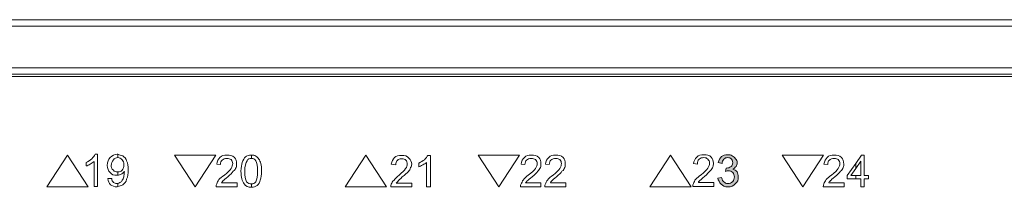
# Model space of a CAD drawing. Units: millimetres. Extents: x 60 to 1896, y 115 to 753.
# Drawn here: x 789 to 835, y 181 to 188 of the extents above; entities that cross this region are included whole.
import ezdxf

# ---------------------------------------------------------------- set-up
doc = ezdxf.new("R2010")
doc.units = ezdxf.units.MM
doc.header["$LTSCALE"] = 5
doc.layers.add('レイヤー 1', color=7, linetype='Continuous')

msp = doc.modelspace()

# ---------------------------------------------------------------- hatches: boundary and pattern name
at = {"layer": 'レイヤー 1', "lineweight": 5}
h = msp.add_hatch(color=256, dxfattribs=at)
h.dxf.hatch_style = 2
edge = h.paths.add_edge_path()
edge.add_spline(control_points=[(821.399, 181.154), (821.399, 181.154), (821.577, 181.18), (821.577, 181.18), (821.601, 181.078), (821.628, 181.002), (821.678, 180.977), (821.729, 180.926), (821.779, 180.9), (821.856, 180.9), (821.957, 180.9), (822.008, 180.926), (822.084, 181.002), (822.135, 181.053), (822.16, 181.129), (822.16, 181.205), (822.16, 181.282), (822.135, 181.358), (822.084, 181.408), (822.034, 181.459), (821.957, 181.484), (821.881, 181.484), (821.856, 181.484), (821.805, 181.484), (821.754, 181.459), (821.754, 181.459), (821.779, 181.612), (821.779, 181.612), (821.779, 181.612), (821.805, 181.612), (821.805, 181.612), (821.881, 181.612), (821.932, 181.637), (822.008, 181.687), (822.059, 181.713), (822.084, 181.764), (822.084, 181.866), (822.084, 181.916), (822.084, 181.967), (822.034, 182.018), (821.983, 182.068), (821.932, 182.094), (821.856, 182.094), (821.779, 182.094), (821.729, 182.068), (821.678, 182.018), (821.628, 181.967), (821.601, 181.916), (821.601, 181.815), (821.601, 181.815), (821.424, 181.866), (821.424, 181.866), (821.45, 181.967), (821.501, 182.068), (821.577, 182.145), (821.653, 182.196), (821.729, 182.221), (821.856, 182.221), (821.932, 182.221), (822.008, 182.221), (822.059, 182.17), (822.135, 182.145), (822.186, 182.094), (822.212, 182.043), (822.262, 181.993), (822.288, 181.916), (822.288, 181.866), (822.288, 181.789), (822.262, 181.738), (822.237, 181.687), (822.186, 181.637), (822.135, 181.587), (822.084, 181.561), (822.16, 181.536), (822.237, 181.51), (822.288, 181.434), (822.313, 181.383), (822.339, 181.307), (822.339, 181.205), (822.339, 181.078), (822.313, 180.977), (822.212, 180.9), (822.11, 180.799), (822.008, 180.748), (821.856, 180.748), (821.729, 180.748), (821.628, 180.799), (821.551, 180.875), (821.475, 180.951), (821.424, 181.053), (821.399, 181.154)], knot_values=[0, 0, 0, 0, 0.352778, 0.352778, 0.352778, 0.705556, 0.705556, 0.705556, 1.058334, 1.058334, 1.058334, 1.411112, 1.411112, 1.411112, 1.76389, 1.76389, 1.76389, 2.116668, 2.116668, 2.116668, 2.469446, 2.469446, 2.469446, 2.822224, 2.822224, 2.822224, 3.175002, 3.175002, 3.175002, 3.52778, 3.52778, 3.52778, 3.880558, 3.880558, 3.880558, 4.233336, 4.233336, 4.233336, 4.586114, 4.586114, 4.586114, 4.938892, 4.938892, 4.938892, 5.29167, 5.29167, 5.29167, 5.644448, 5.644448, 5.644448, 5.997226, 5.997226, 5.997226, 6.350004, 6.350004, 6.350004, 6.702782, 6.702782, 6.702782, 7.05556, 7.05556, 7.05556, 7.408338, 7.408338, 7.408338, 7.761116, 7.761116, 7.761116, 8.113894, 8.113894, 8.113894, 8.466672, 8.466672, 8.466672, 8.81945, 8.81945, 8.81945, 9.172228, 9.172228, 9.172228, 9.525006, 9.525006, 9.525006, 9.877784, 9.877784, 9.877784, 10.230562, 10.230562, 10.230562, 10.58334, 10.58334, 10.58334, 10.58334], degree=3, periodic=0)
edge.add_line((821.399, 181.154), (821.399, 181.154))

# ---------------------------------------------------------------- linework, layer by layer
for p, q in [((620.25, 188.417), (1061.256, 188.417)), ((620.25, 188.117), (1061.256, 188.117)), ((652.869, 186.218), (1057.756, 186.218)), ((652.869, 185.918), (1057.756, 185.918)), ((790.557, 180.748), (791.512, 182.208)), ((791.512, 182.208), (792.466, 180.748)), ((796.424, 182.205), (798.333, 182.205)), ((797.378, 180.745), (796.424, 182.205)), ((798.333, 182.205), (797.378, 180.745)), ((804.268, 180.748), (805.223, 182.208)), ((805.223, 182.208), (806.177, 180.748)), ((810.379, 182.205), (812.288, 182.205)), ((811.333, 180.745), (810.379, 182.205)), ((812.288, 182.205), (811.333, 180.745)), ((818.273, 180.748), (819.228, 182.208)), ((819.228, 182.208), (820.182, 180.748)), ((824.356, 182.205), (826.265, 182.205)), ((825.311, 180.745), (824.356, 182.205)), ((826.265, 182.205), (825.311, 180.745)), ((827.747, 181.824), (828.001, 182.205)), ((828.001, 182.205), (828.128, 182.205)), ((828.128, 182.205), (828.128, 181.266)), ((827.341, 181.266), (827.747, 181.824)), ((827.747, 181.596), (827.519, 181.266)), ((827.976, 181.926), (827.747, 181.596)), ((827.747, 181.596), (827.747, 181.824)), ((827.747, 181.824), (827.747, 181.596)), ((827.976, 181.266), (827.976, 181.926)), ((827.341, 181.113), (827.341, 181.266)), ((827.747, 181.113), (827.341, 181.113)), ((827.519, 181.266), (827.747, 181.266)), ((827.747, 181.113), (827.747, 181.266)), ((827.747, 181.266), (827.976, 181.266)), ((827.747, 181.266), (827.747, 181.113)), ((827.976, 181.113), (827.747, 181.113)), ((827.747, 181.113), (827.747, 181.113)), ((827.976, 180.758), (827.976, 181.113)), ((828.128, 181.266), (828.331, 181.266)), ((828.331, 181.113), (828.128, 181.113)), ((828.128, 181.113), (828.128, 180.758)), ((828.331, 181.266), (828.331, 181.113)), ((792.466, 180.748), (790.557, 180.748)), ((806.177, 180.748), (804.268, 180.748)), ((820.182, 180.748), (818.273, 180.748)), ((828.128, 180.758), (827.976, 180.758))]:
    msp.add_line(p, q, dxfattribs=at)
for points, knots in [([(651.648, 185.232), (652.024, 185.607), (652.532, 185.818), (653.062, 185.818), (653.062, 185.818), (1057.75, 185.818), (1057.75, 185.818), (1058.28, 185.818), (1058.789, 185.607), (1059.164, 185.232), (1059.539, 184.858), (1059.75, 184.349), (1059.75, 183.818)], [12, 12, 12, 12, 13, 13, 13, 14, 14, 14, 15, 15, 15, 16, 16, 16, 16]), ([(793.465, 181.408), (793.389, 181.484), (793.338, 181.611), (793.338, 181.738), (793.338, 181.891), (793.389, 182.018), (793.465, 182.094), (793.567, 182.196), (793.668, 182.246), (793.795, 182.246)], [3, 3, 3, 3, 4, 4, 4, 5, 5, 5, 6, 6, 6, 6]), ([(793.618, 181.992), (793.567, 181.916), (793.516, 181.84), (793.516, 181.738), (793.516, 181.662), (793.542, 181.586), (793.618, 181.51)], [9, 9, 9, 9, 10, 10, 10, 11, 11, 11, 11]), ([(794.024, 181.51), (794.075, 181.586), (794.1, 181.662), (794.1, 181.764), (794.1, 181.865), (794.075, 181.942), (794.024, 181.992)], [9, 9, 9, 9, 10, 10, 10, 11, 11, 11, 11]), ([(794.227, 181.942), (794.278, 181.84), (794.304, 181.713), (794.304, 181.535), (794.304, 181.357), (794.278, 181.205), (794.227, 181.103)], [15, 15, 15, 15, 16, 16, 16, 17, 17, 17, 17]), ([(798.519, 182.103), (798.595, 182.18), (798.697, 182.205), (798.849, 182.205), (798.976, 182.205), (799.078, 182.18), (799.179, 182.103)], [13, 13, 13, 13, 14, 14, 14, 15, 15, 15, 15]), ([(799.027, 182.002), (798.976, 182.027), (798.925, 182.053), (798.849, 182.053), (798.748, 182.053), (798.671, 182.027), (798.621, 181.976)], [8, 8, 8, 8, 9, 9, 9, 10, 10, 10, 10]), ([(799.027, 181.596), (799.078, 181.672), (799.103, 181.748), (799.103, 181.824), (799.103, 181.875), (799.078, 181.951), (799.027, 182.002)], [6, 6, 6, 6, 7, 7, 7, 8, 8, 8, 8]), ([(799.179, 182.103), (799.256, 182.027), (799.281, 181.926), (799.281, 181.799), (799.281, 181.748), (799.281, 181.697), (799.256, 181.646)], [15, 15, 15, 15, 16, 16, 16, 17, 17, 17, 17]), ([(799.763, 181.951), (799.687, 181.875), (799.662, 181.697), (799.662, 181.469), (799.662, 181.24), (799.687, 181.088), (799.738, 180.986)], [6, 6, 6, 6, 7, 7, 7, 8, 8, 8, 8]), ([(800.169, 180.986), (800.22, 181.088), (800.246, 181.24), (800.246, 181.469), (800.246, 181.697), (800.22, 181.875), (800.169, 181.951)], [9, 9, 9, 9, 10, 10, 10, 11, 11, 11, 11]), ([(806.544, 182.094), (806.62, 182.17), (806.721, 182.196), (806.874, 182.196), (807.001, 182.196), (807.128, 182.17), (807.204, 182.068)], [13, 13, 13, 13, 14, 14, 14, 15, 15, 15, 15]), ([(807.077, 181.967), (807.026, 182.018), (806.95, 182.043), (806.874, 182.043), (806.772, 182.043), (806.721, 182.018), (806.671, 181.967)], [8, 8, 8, 8, 9, 9, 9, 10, 10, 10, 10]), ([(807.051, 181.586), (807.102, 181.662), (807.128, 181.738), (807.128, 181.789), (807.128, 181.865), (807.102, 181.942), (807.077, 181.967)], [6, 6, 6, 6, 7, 7, 7, 8, 8, 8, 8]), ([(807.204, 182.068), (807.28, 181.993), (807.331, 181.916), (807.331, 181.789), (807.331, 181.738), (807.306, 181.687), (807.28, 181.637)], [15, 15, 15, 15, 16, 16, 16, 17, 17, 17, 17]), ([(812.511, 182.103), (812.588, 182.18), (812.689, 182.205), (812.841, 182.205), (812.968, 182.205), (813.07, 182.18), (813.172, 182.103)], [13, 13, 13, 13, 14, 14, 14, 15, 15, 15, 15]), ([(813.019, 182.002), (812.968, 182.027), (812.917, 182.053), (812.816, 182.053), (812.74, 182.053), (812.664, 182.027), (812.613, 181.976)], [8, 8, 8, 8, 9, 9, 9, 10, 10, 10, 10]), ([(813.019, 181.596), (813.07, 181.672), (813.095, 181.748), (813.095, 181.824), (813.095, 181.875), (813.07, 181.951), (813.019, 182.002)], [6, 6, 6, 6, 7, 7, 7, 8, 8, 8, 8]), ([(813.172, 182.103), (813.248, 182.027), (813.273, 181.926), (813.273, 181.799), (813.273, 181.748), (813.273, 181.697), (813.248, 181.646)], [15, 15, 15, 15, 16, 16, 16, 17, 17, 17, 17]), ([(813.476, 181.799), (813.501, 181.926), (813.552, 182.027), (813.628, 182.103), (813.705, 182.18), (813.806, 182.205), (813.958, 182.205), (814.085, 182.205), (814.212, 182.18), (814.289, 182.103), (814.365, 182.027), (814.39, 181.926), (814.39, 181.799), (814.39, 181.748), (814.39, 181.697), (814.365, 181.646)], [12, 12, 12, 12, 13, 13, 13, 14, 14, 14, 15, 15, 15, 16, 16, 16, 17, 17, 17, 17]), ([(814.136, 182.002), (814.085, 182.027), (814.034, 182.053), (813.958, 182.053), (813.857, 182.053), (813.781, 182.027), (813.73, 181.976)], [8, 8, 8, 8, 9, 9, 9, 10, 10, 10, 10]), ([(814.136, 181.596), (814.187, 181.672), (814.212, 181.748), (814.212, 181.824), (814.212, 181.875), (814.187, 181.951), (814.136, 182.002)], [6, 6, 6, 6, 7, 7, 7, 8, 8, 8, 8]), ([(820.282, 181.815), (820.307, 181.942), (820.358, 182.043), (820.434, 182.12), (820.511, 182.196), (820.612, 182.221), (820.764, 182.221), (820.891, 182.221), (821.018, 182.196), (821.095, 182.12), (821.171, 182.043), (821.196, 181.942), (821.196, 181.84), (821.196, 181.764), (821.196, 181.713), (821.171, 181.662)], [12, 12, 12, 12, 13, 13, 13, 14, 14, 14, 15, 15, 15, 16, 16, 16, 17, 17, 17, 17]), ([(820.942, 182.018), (820.891, 182.069), (820.841, 182.094), (820.764, 182.094), (820.662, 182.094), (820.612, 182.069), (820.536, 182.018)], [8, 8, 8, 8, 9, 9, 9, 10, 10, 10, 10]), ([(820.942, 181.612), (820.993, 181.688), (821.018, 181.764), (821.018, 181.84), (821.018, 181.916), (820.993, 181.967), (820.942, 182.018)], [6, 6, 6, 6, 7, 7, 7, 8, 8, 8, 8]), ([(821.577, 182.145), (821.653, 182.196), (821.729, 182.221), (821.856, 182.221), (821.932, 182.221), (822.008, 182.221), (822.059, 182.17)], [18, 18, 18, 18, 19, 19, 19, 20, 20, 20, 20]), ([(822.034, 182.018), (821.983, 182.068), (821.932, 182.094), (821.856, 182.094), (821.779, 182.094), (821.729, 182.068), (821.678, 182.018)], [13, 13, 13, 13, 14, 14, 14, 15, 15, 15, 15]), ([(822.008, 181.687), (822.059, 181.713), (822.084, 181.764), (822.084, 181.866), (822.084, 181.916), (822.084, 181.967), (822.034, 182.018)], [11, 11, 11, 11, 12, 12, 12, 13, 13, 13, 13]), ([(822.212, 182.043), (822.262, 181.993), (822.288, 181.916), (822.288, 181.866), (822.288, 181.789), (822.262, 181.738), (822.237, 181.687)], [21, 21, 21, 21, 22, 22, 22, 23, 23, 23, 23]), ([(826.275, 181.799), (826.3, 181.926), (826.351, 182.027), (826.427, 182.103), (826.504, 182.18), (826.605, 182.205), (826.757, 182.205), (826.884, 182.205), (826.986, 182.18), (827.088, 182.103)], [12, 12, 12, 12, 13, 13, 13, 14, 14, 14, 15, 15, 15, 15]), ([(826.935, 182.002), (826.884, 182.027), (826.833, 182.053), (826.757, 182.053), (826.656, 182.053), (826.58, 182.027), (826.529, 181.976)], [8, 8, 8, 8, 9, 9, 9, 10, 10, 10, 10]), ([(826.935, 181.596), (826.986, 181.672), (827.011, 181.748), (827.011, 181.824), (827.011, 181.875), (826.986, 181.951), (826.935, 182.002)], [6, 6, 6, 6, 7, 7, 7, 8, 8, 8, 8]), ([(827.088, 182.103), (827.164, 182.027), (827.189, 181.926), (827.189, 181.799), (827.189, 181.748), (827.189, 181.697), (827.164, 181.646)], [15, 15, 15, 15, 16, 16, 16, 17, 17, 17, 17]), ([(800.398, 181.824), (800.424, 181.723), (800.424, 181.621), (800.424, 181.469), (800.424, 181.291), (800.398, 181.164), (800.373, 181.062)], [3, 3, 3, 3, 4, 4, 4, 5, 5, 5, 5]), ([(822.084, 181.408), (822.034, 181.459), (821.957, 181.484), (821.881, 181.484), (821.856, 181.484), (821.805, 181.484), (821.754, 181.459)], [6, 6, 6, 6, 7, 7, 7, 8, 8, 8, 8]), ([(793.82, 181.281), (793.795, 181.281), (793.795, 181.281), (793.77, 181.281), (793.643, 181.281), (793.542, 181.306), (793.465, 181.408)], [1, 1, 1, 1, 2, 2, 2, 3, 3, 3, 3]), ([(794.126, 181.459), (794.075, 181.408), (794.024, 181.357), (793.973, 181.332), (793.922, 181.306), (793.871, 181.281), (793.82, 181.281)], [5, 5, 5, 5, 6, 6, 6, 7, 7, 7, 7]), ([(806.366, 180.748), (806.366, 180.799), (806.366, 180.824), (806.391, 180.875), (806.417, 180.926), (806.442, 181.002), (806.518, 181.053)], [2, 2, 2, 2, 3, 3, 3, 4, 4, 4, 4]), ([(812.333, 180.758), (812.333, 180.808), (812.333, 180.834), (812.359, 180.885), (812.384, 180.936), (812.41, 181.011), (812.461, 181.062)], [2, 2, 2, 2, 3, 3, 3, 4, 4, 4, 4]), ([(813.451, 180.758), (813.451, 180.808), (813.451, 180.834), (813.476, 180.885), (813.501, 180.936), (813.527, 181.011), (813.578, 181.062)], [2, 2, 2, 2, 3, 3, 3, 4, 4, 4, 4]), ([(822.084, 181.002), (822.135, 181.053), (822.16, 181.129), (822.16, 181.205), (822.16, 181.282), (822.135, 181.358), (822.084, 181.408)], [4, 4, 4, 4, 5, 5, 5, 6, 6, 6, 6]), ([(822.288, 181.434), (822.313, 181.383), (822.339, 181.307), (822.339, 181.205), (822.339, 181.078), (822.313, 180.977), (822.212, 180.9)], [25, 25, 25, 25, 26, 26, 26, 27, 27, 27, 27]), ([(793.82, 180.773), (793.795, 180.748), (793.795, 180.748), (793.77, 180.748), (793.668, 180.748), (793.567, 180.799), (793.491, 180.85)], [6, 6, 6, 6, 7, 7, 7, 8, 8, 8, 8]), ([(793.618, 180.951), (793.668, 180.926), (793.719, 180.9), (793.77, 180.9), (793.795, 180.9), (793.795, 180.9), (793.82, 180.9)], [3, 3, 3, 3, 4, 4, 4, 5, 5, 5, 5]), ([(822.212, 180.9), (822.11, 180.799), (822.008, 180.748), (821.856, 180.748), (821.729, 180.748), (821.628, 180.799), (821.551, 180.875)], [27, 27, 27, 27, 28, 28, 28, 29, 29, 29, 29]), ([(821.678, 180.977), (821.729, 180.926), (821.779, 180.9), (821.856, 180.9), (821.957, 180.9), (822.008, 180.926), (822.084, 181.002)], [2, 2, 2, 2, 3, 3, 3, 4, 4, 4, 4])]:
    msp.add_open_spline(points, degree=3, knots=knots, dxfattribs=at)
for points in [[(792.374, 181.865), (792.45, 181.916), (792.551, 181.967), (792.627, 182.043)], [(792.627, 182.043), (792.703, 182.12), (792.754, 182.17), (792.78, 182.246)], [(792.78, 182.246), (792.78, 182.246), (792.881, 182.246), (792.881, 182.246)], [(792.881, 182.246), (792.881, 182.246), (792.881, 180.774), (792.881, 180.774)], [(793.82, 182.094), (793.745, 182.094), (793.668, 182.043), (793.618, 181.992)], [(793.795, 182.246), (793.795, 182.246), (793.82, 182.246), (793.82, 182.246)], [(793.82, 182.094), (793.82, 182.094), (793.82, 182.246), (793.82, 182.246)], [(793.82, 182.246), (793.897, 182.221), (793.973, 182.196), (794.049, 182.17)], [(793.82, 182.246), (793.82, 182.246), (793.82, 182.094), (793.82, 182.094)], [(794.024, 181.992), (793.973, 182.068), (793.897, 182.094), (793.82, 182.094)], [(794.049, 182.17), (794.126, 182.119), (794.202, 182.043), (794.227, 181.942)], [(798.367, 181.799), (798.392, 181.926), (798.443, 182.027), (798.519, 182.103)], [(798.621, 181.976), (798.57, 181.926), (798.545, 181.875), (798.545, 181.773)], [(799.535, 181.875), (799.585, 181.976), (799.636, 182.078), (799.687, 182.129)], [(799.687, 182.129), (799.763, 182.18), (799.839, 182.205), (799.966, 182.205)], [(799.966, 182.053), (799.865, 182.053), (799.814, 182.027), (799.763, 181.951)], [(799.966, 182.205), (800.042, 182.205), (800.093, 182.205), (800.169, 182.154)], [(799.966, 182.053), (799.966, 182.053), (799.966, 182.205), (799.966, 182.205)], [(799.966, 182.205), (799.966, 182.205), (799.966, 182.053), (799.966, 182.053)], [(800.169, 181.951), (800.119, 182.027), (800.042, 182.053), (799.966, 182.053)], [(800.169, 182.154), (800.22, 182.129), (800.271, 182.078), (800.297, 182.027)], [(800.297, 182.027), (800.347, 181.976), (800.373, 181.9), (800.398, 181.824)], [(806.391, 181.789), (806.417, 181.916), (806.468, 182.018), (806.544, 182.094)], [(806.671, 181.967), (806.62, 181.916), (806.595, 181.84), (806.595, 181.764)], [(807.661, 181.84), (807.763, 181.891), (807.839, 181.942), (807.915, 181.993)], [(807.915, 181.993), (807.991, 182.068), (808.041, 182.145), (808.067, 182.196)], [(808.067, 182.196), (808.067, 182.196), (808.194, 182.196), (808.194, 182.196)], [(808.194, 182.196), (808.194, 182.196), (808.194, 180.748), (808.194, 180.748)], [(812.359, 181.799), (812.384, 181.926), (812.41, 182.027), (812.511, 182.103)], [(812.613, 181.976), (812.562, 181.926), (812.537, 181.875), (812.537, 181.773)], [(813.73, 181.976), (813.679, 181.926), (813.654, 181.875), (813.654, 181.773)], [(820.536, 182.018), (820.485, 181.967), (820.46, 181.891), (820.46, 181.79)], [(821.424, 181.866), (821.45, 181.967), (821.501, 182.068), (821.577, 182.145)], [(821.678, 182.018), (821.628, 181.967), (821.601, 181.916), (821.601, 181.815)], [(822.059, 182.17), (822.135, 182.145), (822.186, 182.094), (822.212, 182.043)], [(826.529, 181.976), (826.478, 181.926), (826.452, 181.875), (826.452, 181.773)], [(792.374, 181.713), (792.374, 181.713), (792.374, 181.865), (792.374, 181.865)], [(792.551, 181.789), (792.475, 181.764), (792.424, 181.713), (792.374, 181.713)], [(792.729, 181.916), (792.678, 181.865), (792.627, 181.84), (792.551, 181.789)], [(792.729, 180.774), (792.729, 180.774), (792.729, 181.916), (792.729, 181.916)], [(793.618, 181.51), (793.668, 181.459), (793.719, 181.434), (793.82, 181.434)], [(793.82, 181.434), (793.897, 181.434), (793.973, 181.459), (794.024, 181.51)], [(798.545, 181.773), (798.545, 181.773), (798.367, 181.799), (798.367, 181.799)], [(798.722, 181.291), (798.874, 181.418), (798.976, 181.52), (799.027, 181.596)], [(799.256, 181.646), (799.23, 181.57), (799.205, 181.52), (799.129, 181.469)], [(799.484, 181.469), (799.484, 181.647), (799.509, 181.773), (799.535, 181.875)], [(806.595, 181.764), (806.595, 181.764), (806.391, 181.789), (806.391, 181.789)], [(806.747, 181.281), (806.899, 181.408), (807.001, 181.51), (807.051, 181.586)], [(807.28, 181.637), (807.255, 181.561), (807.229, 181.51), (807.179, 181.459)], [(807.661, 181.662), (807.661, 181.662), (807.661, 181.84), (807.661, 181.84)], [(807.839, 181.764), (807.763, 181.713), (807.712, 181.687), (807.661, 181.662)], [(808.016, 181.865), (807.966, 181.84), (807.915, 181.789), (807.839, 181.764)], [(808.016, 180.748), (808.016, 180.748), (808.016, 181.865), (808.016, 181.865)], [(812.537, 181.773), (812.537, 181.773), (812.359, 181.799), (812.359, 181.799)], [(812.689, 181.291), (812.867, 181.418), (812.968, 181.52), (813.019, 181.596)], [(813.248, 181.646), (813.222, 181.57), (813.172, 181.52), (813.121, 181.469)], [(813.654, 181.773), (813.654, 181.773), (813.476, 181.799), (813.476, 181.799)], [(813.831, 181.291), (813.984, 181.418), (814.085, 181.52), (814.136, 181.596)], [(814.365, 181.646), (814.34, 181.57), (814.314, 181.52), (814.238, 181.469)], [(820.46, 181.79), (820.46, 181.79), (820.282, 181.815), (820.282, 181.815)], [(820.638, 181.307), (820.79, 181.434), (820.891, 181.536), (820.942, 181.612)], [(821.044, 181.485), (820.993, 181.434), (820.917, 181.332), (820.79, 181.231)], [(821.171, 181.662), (821.145, 181.612), (821.12, 181.536), (821.044, 181.485)], [(821.601, 181.815), (821.601, 181.815), (821.424, 181.866), (821.424, 181.866)], [(821.754, 181.459), (821.754, 181.459), (821.779, 181.612), (821.779, 181.612)], [(821.779, 181.612), (821.779, 181.612), (821.805, 181.612), (821.805, 181.612)], [(821.805, 181.612), (821.881, 181.612), (821.932, 181.637), (822.008, 181.687)], [(822.237, 181.687), (822.186, 181.637), (822.135, 181.587), (822.084, 181.561)], [(822.084, 181.561), (822.16, 181.536), (822.237, 181.51), (822.288, 181.434)], [(826.452, 181.773), (826.452, 181.773), (826.275, 181.799), (826.275, 181.799)], [(826.631, 181.291), (826.783, 181.418), (826.884, 181.52), (826.935, 181.596)], [(827.164, 181.646), (827.138, 181.57), (827.113, 181.52), (827.037, 181.469)], [(793.364, 181.129), (793.364, 181.129), (793.542, 181.129), (793.542, 181.129)], [(793.491, 180.85), (793.414, 180.926), (793.389, 181.002), (793.364, 181.129)], [(793.542, 181.129), (793.542, 181.053), (793.592, 181.002), (793.618, 180.951)], [(793.82, 181.281), (793.82, 181.281), (793.82, 181.434), (793.82, 181.434)], [(793.82, 181.434), (793.82, 181.434), (793.82, 181.281), (793.82, 181.281)], [(793.922, 180.951), (793.973, 180.976), (793.998, 181.002), (794.024, 181.053)], [(794.024, 181.053), (794.049, 181.078), (794.075, 181.154), (794.1, 181.205)], [(794.227, 181.103), (794.202, 180.976), (794.126, 180.9), (794.049, 180.85)], [(794.1, 181.205), (794.1, 181.281), (794.126, 181.357), (794.126, 181.434)], [(794.126, 181.434), (794.126, 181.434), (794.126, 181.459), (794.126, 181.459)], [(798.367, 180.885), (798.392, 180.961), (798.418, 181.011), (798.468, 181.088)], [(798.468, 181.088), (798.519, 181.139), (798.621, 181.215), (798.722, 181.291)], [(798.671, 181.037), (798.621, 180.986), (798.595, 180.961), (798.595, 180.936)], [(798.874, 181.215), (798.773, 181.113), (798.697, 181.062), (798.671, 181.037)], [(799.129, 181.469), (799.078, 181.392), (799.001, 181.316), (798.874, 181.215)], [(799.636, 180.885), (799.535, 181.011), (799.484, 181.189), (799.484, 181.469)], [(800.373, 181.062), (800.347, 180.961), (800.297, 180.885), (800.22, 180.808)], [(806.518, 181.053), (806.569, 181.129), (806.645, 181.205), (806.747, 181.281)], [(806.899, 181.205), (806.798, 181.103), (806.721, 181.053), (806.696, 181.002)], [(807.179, 181.459), (807.102, 181.383), (807.026, 181.307), (806.899, 181.205)], [(812.461, 181.062), (812.511, 181.139), (812.588, 181.215), (812.689, 181.291)], [(812.638, 181.037), (812.613, 180.986), (812.588, 180.961), (812.562, 180.936)], [(812.867, 181.215), (812.74, 181.113), (812.689, 181.062), (812.638, 181.037)], [(813.121, 181.469), (813.07, 181.392), (812.994, 181.316), (812.867, 181.215)], [(813.578, 181.062), (813.628, 181.139), (813.73, 181.215), (813.831, 181.291)], [(813.781, 181.037), (813.73, 180.986), (813.705, 180.961), (813.705, 180.936)], [(813.984, 181.215), (813.857, 181.113), (813.806, 181.062), (813.781, 181.037)], [(814.238, 181.469), (814.187, 181.392), (814.111, 181.316), (813.984, 181.215)], [(820.282, 180.9), (820.307, 180.977), (820.333, 181.028), (820.383, 181.104)], [(820.383, 181.104), (820.46, 181.155), (820.536, 181.231), (820.638, 181.307)], [(820.587, 181.053), (820.536, 181.028), (820.511, 180.977), (820.511, 180.951)], [(820.79, 181.231), (820.688, 181.129), (820.612, 181.078), (820.587, 181.053)], [(821.399, 181.154), (821.399, 181.154), (821.577, 181.18), (821.577, 181.18)], [(821.551, 180.875), (821.475, 180.951), (821.424, 181.053), (821.399, 181.154)], [(821.577, 181.18), (821.601, 181.078), (821.628, 181.002), (821.678, 180.977)], [(826.275, 180.885), (826.3, 180.961), (826.326, 181.011), (826.376, 181.088)], [(826.376, 181.088), (826.427, 181.139), (826.529, 181.215), (826.631, 181.291)], [(826.58, 181.037), (826.529, 180.986), (826.504, 180.961), (826.504, 180.936)], [(826.783, 181.215), (826.656, 181.113), (826.605, 181.062), (826.58, 181.037)], [(827.037, 181.469), (826.986, 181.392), (826.91, 181.316), (826.783, 181.215)], [(792.881, 180.774), (792.881, 180.774), (792.729, 180.774), (792.729, 180.774)], [(793.82, 180.9), (793.846, 180.9), (793.897, 180.926), (793.922, 180.951)], [(793.82, 180.773), (793.82, 180.773), (793.82, 180.9), (793.82, 180.9)], [(793.82, 180.9), (793.82, 180.9), (793.82, 180.773), (793.82, 180.773)], [(794.049, 180.85), (793.973, 180.799), (793.897, 180.773), (793.82, 180.773)], [(798.341, 180.758), (798.341, 180.808), (798.341, 180.834), (798.367, 180.885)], [(799.306, 180.758), (799.306, 180.758), (798.341, 180.758), (798.341, 180.758)], [(798.595, 180.936), (798.595, 180.936), (799.306, 180.936), (799.306, 180.936)], [(799.306, 180.936), (799.306, 180.936), (799.306, 180.758), (799.306, 180.758)], [(799.966, 180.732), (799.814, 180.732), (799.713, 180.783), (799.636, 180.885)], [(799.738, 180.986), (799.814, 180.91), (799.865, 180.885), (799.966, 180.885)], [(799.966, 180.885), (800.042, 180.885), (800.119, 180.91), (800.169, 180.986)], [(799.966, 180.732), (799.966, 180.732), (799.966, 180.885), (799.966, 180.885)], [(799.966, 180.885), (799.966, 180.885), (799.966, 180.732), (799.966, 180.732)], [(800.22, 180.808), (800.144, 180.758), (800.068, 180.732), (799.966, 180.732)], [(807.331, 180.748), (807.331, 180.748), (806.366, 180.748), (806.366, 180.748)], [(806.696, 181.002), (806.671, 180.977), (806.645, 180.951), (806.62, 180.926)], [(806.62, 180.926), (806.62, 180.926), (807.331, 180.926), (807.331, 180.926)], [(807.331, 180.926), (807.331, 180.926), (807.331, 180.748), (807.331, 180.748)], [(808.194, 180.748), (808.194, 180.748), (808.016, 180.748), (808.016, 180.748)], [(813.273, 180.758), (813.273, 180.758), (812.333, 180.758), (812.333, 180.758)], [(812.562, 180.936), (812.562, 180.936), (813.273, 180.936), (813.273, 180.936)], [(813.273, 180.936), (813.273, 180.936), (813.273, 180.758), (813.273, 180.758)], [(814.415, 180.758), (814.415, 180.758), (813.451, 180.758), (813.451, 180.758)], [(813.705, 180.936), (813.705, 180.936), (814.415, 180.936), (814.415, 180.936)], [(814.415, 180.936), (814.415, 180.936), (814.415, 180.758), (814.415, 180.758)], [(820.256, 180.774), (820.256, 180.825), (820.256, 180.875), (820.282, 180.9)], [(821.221, 180.774), (821.221, 180.774), (820.256, 180.774), (820.256, 180.774)], [(820.511, 180.951), (820.511, 180.951), (821.221, 180.951), (821.221, 180.951)], [(821.221, 180.951), (821.221, 180.951), (821.221, 180.774), (821.221, 180.774)], [(826.249, 180.758), (826.249, 180.808), (826.249, 180.834), (826.275, 180.885)], [(827.215, 180.758), (827.215, 180.758), (826.249, 180.758), (826.249, 180.758)], [(826.504, 180.936), (826.504, 180.936), (827.215, 180.936), (827.215, 180.936)], [(827.215, 180.936), (827.215, 180.936), (827.215, 180.758), (827.215, 180.758)]]:
    msp.add_open_spline(points, degree=3, dxfattribs=at)

doc.saveas('drawing.dxf')
